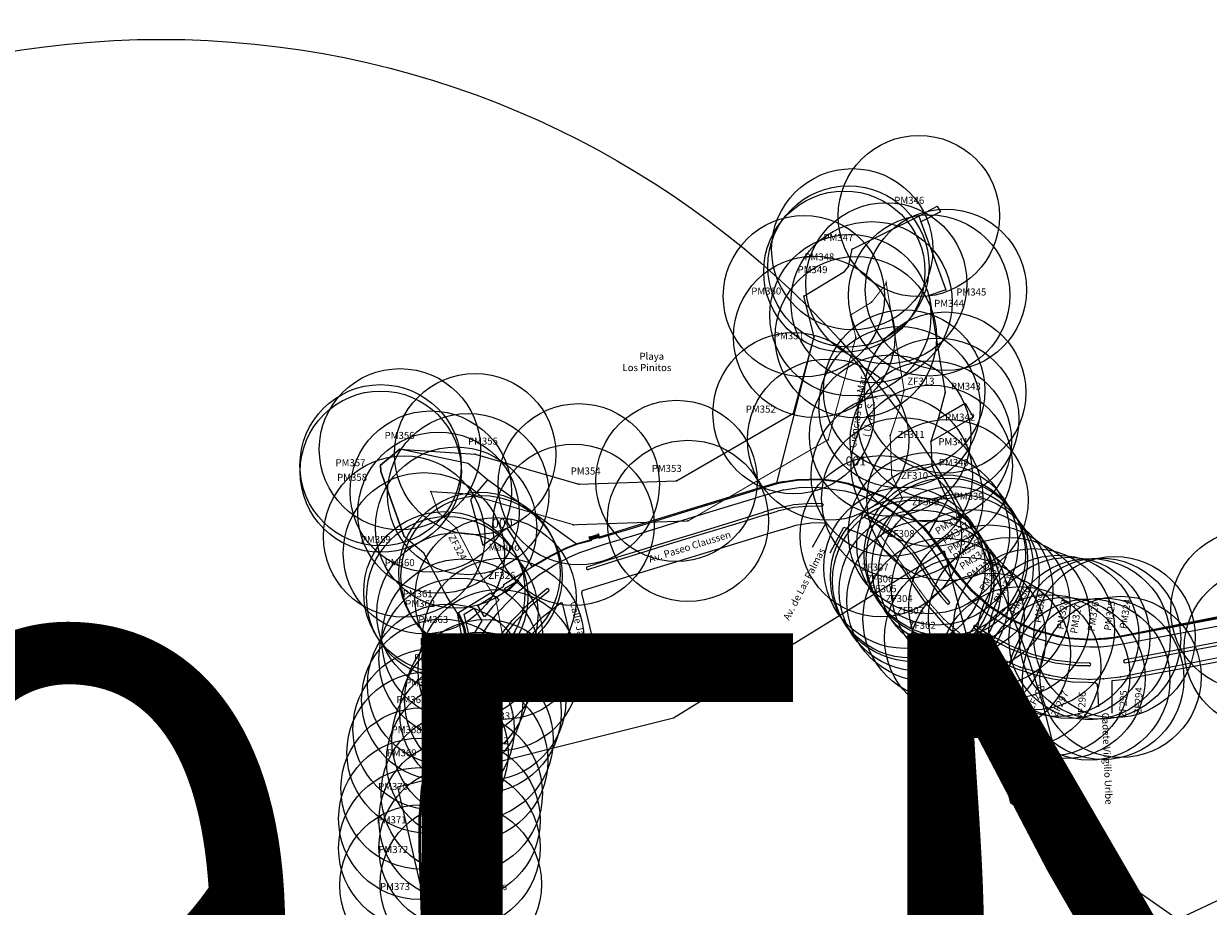
# Model space of a CAD drawing. Units: metres. Extents: x 356250 to 358650, y 2564563 to 2566363.
# Drawn here: x 358293 to 358315, y 2565494 to 2565511 of the extents above; entities that cross this region are included whole.
import ezdxf

# ---------------------------------------------------------------- set-up
doc = ezdxf.new("R2010")
doc.units = ezdxf.units.M
doc.header["$PDMODE"] = 32
doc.header["$PDSIZE"] = 3
for name, color, linetype in [('ANTERIOR DELIMITACION', 7, 'Continuous'), ('Lomo', 7, 'Continuous'), ('mun_sin', 100, 'Continuous')]:
    doc.layers.add(name, color=color, linetype=linetype)
doc.styles.add('MONOTXT4', font='MONOTXT4.shx')
doc.styles.add('style1', font='romantic.ttf')
doc.styles.add('style2', font='simplex.shx')

msp = doc.modelspace()

# ---------------------------------------------------------------- linework, layer by layer
at = {"layer": 'ANTERIOR DELIMITACION'}
for p, q in [((358309.174, 2565506.985), (358309.515, 2565507.171)), ((358309.515, 2565507.171), (358309.574, 2565507.065)), ((358307.936, 2565506.366), (358309.174, 2565506.985)), ((358309.574, 2565507.065), (358309.213, 2565506.879)), ((358309.213, 2565506.879), (358309.678, 2565505.613)), ((358307.864, 2565506.048), (358307.936, 2565506.366)), ((358307.788, 2565505.95), (358307.864, 2565506.048)), ((358307.037, 2565505.494), (358307.788, 2565505.95)), ((358309.678, 2565505.613), (358309.366, 2565505.508)), ((358307.228, 2565504.738), (358307.037, 2565505.494)), ((358309.366, 2565505.508), (358309.666, 2565503.701)), ((358306.531, 2565502.02), (358307.228, 2565504.738)), ((358309.666, 2565503.701), (358309.535, 2565503.214)), ((358309.535, 2565503.214), (358310.035, 2565503.507)), ((358310.035, 2565503.507), (358310.184, 2565503.246)), ((358310.184, 2565503.246), (358309.396, 2565502.793)), ((358309.396, 2565502.793), (358309.413, 2565502.338)), ((358299.522, 2565502.647), (358299.162, 2565502.349)), ((358300.518, 2565502.435), (358299.522, 2565502.647)), ((358299.162, 2565502.349), (358299.165, 2565502.23)), ((358300.791, 2565502.382), (358300.518, 2565502.435)), ((358301.15, 2565502.075), (358300.791, 2565502.382)), ((358309.413, 2565502.338), (358309.709, 2565501.702)), ((358299.165, 2565502.23), (358299.602, 2565501.024)), ((358301.15, 2565502.075), (358300.837, 2565501.712)), ((358302.802, 2565500.888), (358301.15, 2565502.075)), ((358306.67, 2565502.049), (358306.913, 2565502.082)), ((358306.913, 2565502.082), (358307.348, 2565502.095)), ((358307.346, 2565502.075), (358306.917, 2565502.063)), ((358307.646, 2565502.041), (358307.346, 2565502.075)), ((358307.348, 2565502.095), (358307.65, 2565502.061)), ((358306.117, 2565501.897), (358305.592, 2565501.734)), ((358305.599, 2565501.718), (358306.12, 2565501.879)), ((358306.531, 2565502.02), (358306.117, 2565501.897)), ((358306.536, 2565502.002), (358306.12, 2565501.879)), ((358306.665, 2565501.892), (358306.145, 2565501.746)), ((358306.67, 2565502.049), (358306.531, 2565502.02)), ((358306.671, 2565502.03), (358306.536, 2565502.002)), ((358306.665, 2565501.892), (358306.945, 2565501.938)), ((358306.917, 2565502.063), (358306.671, 2565502.03)), ((358306.945, 2565501.938), (358307.277, 2565501.944)), ((358307.277, 2565501.944), (358307.796, 2565501.875)), ((358307.854, 2565502), (358307.646, 2565502.041)), ((358307.65, 2565502.061), (358307.86, 2565502.014)), ((358307.796, 2565501.875), (358307.918, 2565501.843)), ((358308.493, 2565501.765), (358307.854, 2565502)), ((358307.86, 2565502.014), (358308.505, 2565501.779)), ((358300.837, 2565501.712), (358301.063, 2565500.856)), ((358304.937, 2565501.517), (358305.599, 2565501.718)), ((358305.592, 2565501.734), (358304.942, 2565501.537)), ((358305.631, 2565501.589), (358306.145, 2565501.746)), ((358306.848, 2565501.618), (358307.176, 2565501.644)), ((358307.176, 2565501.644), (358307.37, 2565501.638)), ((358307.918, 2565501.843), (358308.121, 2565501.779)), ((358308.121, 2565501.779), (358308.4, 2565501.66)), ((358308.4, 2565501.66), (358308.609, 2565501.543)), ((358308.772, 2565501.596), (358308.493, 2565501.765)), ((358308.505, 2565501.779), (358308.782, 2565501.61)), ((358309.362, 2565501.088), (358309.709, 2565501.702)), ((358304.942, 2565501.537), (358304.456, 2565501.387)), ((358304.463, 2565501.37), (358304.937, 2565501.517)), ((358304.983, 2565501.389), (358305.631, 2565501.589)), ((358305.79, 2565501.323), (358306.282, 2565501.474)), ((358306.297, 2565501.418), (358305.823, 2565501.275)), ((358306.532, 2565501.55), (358306.282, 2565501.474)), ((358306.297, 2565501.418), (358306.546, 2565501.497)), ((358306.532, 2565501.55), (358306.848, 2565501.618)), ((358306.848, 2565501.563), (358306.546, 2565501.497)), ((358307.18, 2565501.59), (358306.848, 2565501.563)), ((358307.362, 2565501.583), (358307.18, 2565501.59)), ((358308.267, 2565501.391), (358308.199, 2565501.423)), ((358308.609, 2565501.543), (358308.753, 2565501.448)), ((358308.753, 2565501.448), (358308.919, 2565501.321)), ((358309.021, 2565501.409), (358308.772, 2565501.596)), ((358308.782, 2565501.61), (358309.034, 2565501.423)), ((358309.034, 2565501.423), (358309.278, 2565501.185)), ((358303.864, 2565501.207), (358303.237, 2565501.012)), ((358304.456, 2565501.387), (358303.864, 2565501.207)), ((358303.869, 2565501.188), (358304.463, 2565501.37)), ((358303.908, 2565501.058), (358304.503, 2565501.242)), ((358304.503, 2565501.242), (358304.983, 2565501.389)), ((358305.823, 2565501.275), (358305.036, 2565501.034)), ((358305.045, 2565501.094), (358305.79, 2565501.323)), ((358306.638, 2565501.157), (358306.888, 2565501.233)), ((358306.888, 2565501.233), (358307.163, 2565501.281)), ((358307.163, 2565501.281), (358307.344, 2565501.283)), ((358307.442, 2565501.272), (358307.188, 2565500.818)), ((358307.344, 2565501.283), (358307.442, 2565501.272)), ((358307.525, 2565500.72), (358307.78, 2565501.198)), ((358307.78, 2565501.198), (358308.112, 2565501.07)), ((358308.183, 2565501.369), (358308.243, 2565501.342)), ((358308.243, 2565501.342), (358308.534, 2565501.171)), ((358308.565, 2565501.218), (358308.267, 2565501.391)), ((358308.869, 2565500.968), (358308.565, 2565501.218)), ((358308.919, 2565501.321), (358309.099, 2565501.158)), ((358309.264, 2565501.173), (358309.021, 2565501.409)), ((358299.969, 2565500.712), (358299.602, 2565501.024)), ((358301.519, 2565501.182), (358301.063, 2565500.856)), ((358301.986, 2565500.457), (358301.519, 2565501.182)), ((358303.041, 2565501.017), (358303.059, 2565501.022)), ((358303.059, 2565500.96), (358303.041, 2565501.017)), ((358303.059, 2565501.022), (358303.081, 2565500.946)), ((358303.061, 2565501.016), (358303.201, 2565501.063)), ((358303.065, 2565501.004), (358303.205, 2565501.05)), ((358303.209, 2565501.035), (358303.068, 2565500.99)), ((358303.073, 2565500.977), (358303.214, 2565501.021)), ((358303.218, 2565501.007), (358303.077, 2565500.963)), ((358303.22, 2565501.069), (358303.204, 2565501.065)), ((358303.204, 2565501.065), (358303.224, 2565500.99)), ((358303.237, 2565501.012), (358303.22, 2565501.069)), ((358303.224, 2565500.99), (358303.869, 2565501.188)), ((358303.33, 2565500.882), (358303.908, 2565501.058)), ((358304.591, 2565500.956), (358305.045, 2565501.094)), ((358305.036, 2565501.034), (358304.61, 2565500.904)), ((358306.411, 2565501.088), (358305.965, 2565500.952)), ((358306.638, 2565501.157), (358306.411, 2565501.088)), ((358308.112, 2565501.07), (358308.37, 2565500.919)), ((358308.534, 2565501.171), (358308.833, 2565500.925)), ((358309.099, 2565501.158), (358309.223, 2565501.028)), ((358309.223, 2565501.028), (358309.363, 2565500.858)), ((358309.349, 2565501.077), (358309.264, 2565501.173)), ((358309.278, 2565501.185), (358309.362, 2565501.088)), ((358309.504, 2565500.867), (358309.349, 2565501.077)), ((358309.362, 2565501.088), (358309.519, 2565500.878)), ((358302.314, 2565500.665), (358302.614, 2565500.814)), ((358302.609, 2565500.795), (358302.32, 2565500.65)), ((358302.805, 2565500.875), (358302.609, 2565500.795)), ((358302.614, 2565500.814), (358302.8, 2565500.889)), ((358302.8, 2565500.889), (358303.059, 2565500.96)), ((358303.081, 2565500.946), (358302.805, 2565500.875)), ((358302.867, 2565500.725), (358303.33, 2565500.882)), ((358303.436, 2565500.602), (358304.006, 2565500.775)), ((358304.61, 2565500.904), (358303.994, 2565500.714)), ((358304.006, 2565500.775), (358304.591, 2565500.956)), ((358305.381, 2565500.772), (358304.726, 2565500.57)), ((358305.965, 2565500.952), (358305.381, 2565500.772)), ((358308.37, 2565500.919), (358308.473, 2565500.834)), ((358308.473, 2565500.834), (358308.71, 2565500.62)), ((358308.833, 2565500.925), (358309.055, 2565500.682)), ((358309.094, 2565500.719), (358308.869, 2565500.968)), ((358309.363, 2565500.858), (358309.454, 2565500.729)), ((358309.642, 2565500.664), (358309.504, 2565500.867)), ((358309.519, 2565500.878), (358309.657, 2565500.673)), ((358300.348, 2565499.986), (358299.969, 2565500.712)), ((358301.978, 2565500.468), (358302.314, 2565500.665)), ((358302.32, 2565500.65), (358302.112, 2565500.528)), ((358302.409, 2565500.505), (358302.682, 2565500.645)), ((358302.682, 2565500.645), (358302.867, 2565500.725)), ((358303.007, 2565500.46), (358303.436, 2565500.602)), ((358303.495, 2565500.562), (358303.027, 2565500.408)), ((358303.994, 2565500.714), (358303.495, 2565500.562)), ((358304.726, 2565500.57), (358304.16, 2565500.396)), ((358308.71, 2565500.62), (358308.882, 2565500.41)), ((358309.055, 2565500.682), (358309.202, 2565500.466)), ((358309.246, 2565500.496), (358309.094, 2565500.719)), ((358309.454, 2565500.729), (358309.537, 2565500.596)), ((358309.537, 2565500.596), (358309.625, 2565500.453)), ((358309.683, 2565500.6), (358309.642, 2565500.664)), ((358309.657, 2565500.673), (358309.696, 2565500.612)), ((358309.788, 2565500.444), (358309.683, 2565500.6)), ((358309.696, 2565500.612), (358309.802, 2565500.455)), ((358301.986, 2565500.457), (358301.442, 2565500.121)), ((358301.712, 2565499.995), (358302.107, 2565500.312)), ((358302.112, 2565500.528), (358301.986, 2565500.457)), ((358302.107, 2565500.312), (358302.215, 2565500.382)), ((358302.215, 2565500.382), (358302.409, 2565500.505)), ((358304.16, 2565500.396), (358303.576, 2565500.218)), ((358308.882, 2565500.41), (358309.013, 2565500.197)), ((358309.202, 2565500.466), (358309.408, 2565500.141)), ((358309.451, 2565500.174), (358309.246, 2565500.496)), ((358309.625, 2565500.453), (358309.764, 2565500.262)), ((358309.894, 2565500.302), (358309.788, 2565500.444)), ((358309.802, 2565500.455), (358309.915, 2565500.306)), ((358301.22, 2565499.952), (358301.455, 2565500.098)), ((358301.442, 2565500.121), (358301.455, 2565500.098)), ((358301.735, 2565500.203), (358301.469, 2565500.048)), ((358301.484, 2565499.971), (358301.735, 2565500.203)), ((358303.576, 2565500.218), (358302.914, 2565500.011)), ((358309.013, 2565500.197), (358309.267, 2565499.826)), ((358309.408, 2565500.141), (358309.586, 2565499.906)), ((358309.627, 2565499.945), (358309.451, 2565500.174)), ((358309.764, 2565500.262), (358310.105, 2565499.868)), ((358309.901, 2565500.294), (358309.894, 2565500.302)), ((358310.155, 2565500.009), (358309.901, 2565500.294)), ((358309.915, 2565500.306), (358310.166, 2565500.024)), ((358300.402, 2565499.895), (358300.348, 2565499.986)), ((358300.591, 2565499.596), (358300.402, 2565499.895)), ((358300.591, 2565499.596), (358301.207, 2565499.975)), ((358300.973, 2565499.738), (358301.262, 2565499.918)), ((358301.207, 2565499.975), (358301.22, 2565499.952)), ((358301.262, 2565499.918), (358301.314, 2565499.908)), ((358301.314, 2565499.908), (358301.359, 2565499.837)), ((358301.365, 2565499.633), (358301.712, 2565499.995)), ((358301.469, 2565500.048), (358301.484, 2565499.971)), ((358301.917, 2565499.777), (358302.251, 2565500.048)), ((358302.286, 2565500.002), (358301.952, 2565499.73)), ((358302.914, 2565500.011), (358302.899, 2565499.967)), ((358302.899, 2565499.967), (358303.174, 2565498.834)), ((358309.586, 2565499.906), (358309.701, 2565499.775)), ((358309.741, 2565499.816), (358309.627, 2565499.945)), ((358310.105, 2565499.868), (358310.448, 2565499.579)), ((358310.475, 2565499.724), (358310.155, 2565500.009)), ((358310.166, 2565500.024), (358310.486, 2565499.738)), ((358300.714, 2565499.582), (358300.896, 2565499.69)), ((358300.896, 2565499.69), (358301.046, 2565499.453)), ((358301.094, 2565499.527), (358300.973, 2565499.738)), ((358301.253, 2565499.722), (358301.094, 2565499.527)), ((358301.359, 2565499.837), (358301.253, 2565499.722)), ((358301.611, 2565499.463), (358301.917, 2565499.777)), ((358301.952, 2565499.73), (358301.651, 2565499.422)), ((358302.519, 2565499.792), (358302.159, 2565499.512)), ((358302.547, 2565499.782), (358302.519, 2565499.792)), ((358302.726, 2565499.031), (358302.547, 2565499.782)), ((358309.267, 2565499.826), (358309.623, 2565499.419)), ((358310.841, 2565499.493), (358310.475, 2565499.724)), ((358310.486, 2565499.738), (358310.852, 2565499.508)), ((358313.836, 2565499.343), (358316.246, 2565499.799)), ((358316.249, 2565499.782), (358313.84, 2565499.326)), ((358300.595, 2565499.596), (358300.61, 2565499.606)), ((358300.677, 2565499.421), (358300.595, 2565499.596)), ((358300.61, 2565499.606), (358300.693, 2565499.43)), ((358300.693, 2565499.43), (358300.733, 2565499.287)), ((358300.829, 2565499.103), (358300.714, 2565499.582)), ((358301.046, 2565499.453), (358300.829, 2565499.103)), ((358301.175, 2565499.392), (358301.365, 2565499.633)), ((358301.411, 2565499.209), (358301.611, 2565499.463)), ((358302.159, 2565499.512), (358301.854, 2565499.196)), ((358310.448, 2565499.579), (358310.815, 2565499.356)), ((358311.309, 2565499.281), (358310.841, 2565499.493)), ((358310.852, 2565499.508), (358311.314, 2565499.299)), ((358313.859, 2565499.196), (358316.116, 2565499.623)), ((358300.715, 2565499.285), (358300.677, 2565499.421)), ((358300.734, 2565499.105), (358300.715, 2565499.285)), ((358300.733, 2565499.287), (358300.752, 2565499.086)), ((358300.971, 2565499.075), (358301.175, 2565499.392)), ((358301.21, 2565498.891), (358301.411, 2565499.209)), ((358301.651, 2565499.422), (358301.458, 2565499.179)), ((358309.623, 2565499.419), (358309.9, 2565499.174)), ((358310.286, 2565499.257), (358310.207, 2565499.316)), ((358310.236, 2565499.364), (358310.317, 2565499.302)), ((358310.401, 2565499.183), (358310.286, 2565499.257)), ((358310.317, 2565499.302), (358310.439, 2565499.224)), ((358310.439, 2565499.224), (358310.873, 2565498.994)), ((358310.815, 2565499.356), (358311.247, 2565499.165)), ((358311.76, 2565499.157), (358311.309, 2565499.281)), ((358311.314, 2565499.299), (358311.765, 2565499.175)), ((358312.806, 2565499.153), (358313.836, 2565499.343)), ((358313.84, 2565499.326), (358312.81, 2565499.135)), ((358300.673, 2565498.994), (358300.675, 2565499.013)), ((358300.721, 2565498.99), (358300.673, 2565498.994)), ((358300.683, 2565499.089), (358300.675, 2565499.013)), ((358300.675, 2565499.013), (358300.723, 2565499.009)), ((358300.683, 2565499.089), (358300.683, 2565499.106)), ((358300.683, 2565499.106), (358300.734, 2565499.105)), ((358300.752, 2565499.086), (358300.683, 2565499.089)), ((358300.683, 2565498.85), (358300.721, 2565498.99)), ((358300.696, 2565499.085), (358300.692, 2565499.014)), ((358300.742, 2565499.007), (358300.698, 2565498.844)), ((358300.706, 2565499.013), (358300.713, 2565499.084)), ((358300.728, 2565499.084), (358300.723, 2565499.009)), ((358300.723, 2565499.009), (358300.742, 2565499.007)), ((358300.767, 2565498.687), (358300.971, 2565499.075)), ((358301.458, 2565499.179), (358301.26, 2565498.871)), ((358301.71, 2565499.01), (358301.525, 2565498.723)), ((358301.854, 2565499.196), (358301.71, 2565499.01)), ((358309.9, 2565499.174), (358310.262, 2565498.916)), ((358310.842, 2565498.947), (358310.401, 2565499.183)), ((358310.873, 2565498.994), (358311.278, 2565498.838)), ((358311.247, 2565499.165), (358311.762, 2565499.024)), ((358311.969, 2565499.12), (358311.76, 2565499.157)), ((358311.762, 2565499.024), (358311.938, 2565498.996)), ((358311.765, 2565499.175), (358311.971, 2565499.138)), ((358311.938, 2565498.996), (358312.352, 2565498.973)), ((358312.35, 2565499.097), (358311.969, 2565499.12)), ((358311.971, 2565499.138), (358312.35, 2565499.116)), ((358312.35, 2565499.116), (358312.551, 2565499.124)), ((358312.552, 2565499.106), (358312.35, 2565499.097)), ((358312.551, 2565499.124), (358312.663, 2565499.135)), ((358312.665, 2565499.116), (358312.552, 2565499.106)), ((358312.561, 2565498.975), (358312.726, 2565498.988)), ((358312.663, 2565499.135), (358312.806, 2565499.153)), ((358312.81, 2565499.135), (358312.665, 2565499.116)), ((358312.726, 2565498.988), (358312.929, 2565499.021)), ((358312.929, 2565499.021), (358313.859, 2565499.196)), ((358315.24, 2565499.151), (358313.004, 2565498.73)), ((358313.013, 2565498.675), (358315.25, 2565499.096)), ((358300.632, 2565498.748), (358300.683, 2565498.85)), ((358300.698, 2565498.844), (358300.649, 2565498.741)), ((358301.034, 2565498.551), (358301.21, 2565498.891)), ((358301.26, 2565498.871), (358301.083, 2565498.522)), ((358310.262, 2565498.916), (358310.667, 2565498.697)), ((358311.252, 2565498.788), (358310.842, 2565498.947)), ((358311.711, 2565498.67), (358311.252, 2565498.788)), ((358311.278, 2565498.838), (358311.723, 2565498.727)), ((358312.352, 2565498.973), (358312.561, 2565498.975)), ((358312.965, 2565498.362), (358315.472, 2565498.832)), ((358300.418, 2565498.268), (358300.632, 2565498.748)), ((358300.649, 2565498.741), (358300.433, 2565498.262)), ((358300.559, 2565498.211), (358300.767, 2565498.687)), ((358300.84, 2565498.111), (358301.034, 2565498.551)), ((358301.525, 2565498.723), (358301.347, 2565498.382)), ((358310.667, 2565498.697), (358310.976, 2565498.567)), ((358310.976, 2565498.567), (358311.361, 2565498.444)), ((358312.112, 2565498.62), (358311.711, 2565498.67)), ((358311.723, 2565498.727), (358312.108, 2565498.679)), ((358312.108, 2565498.679), (358312.34, 2565498.673)), ((358312.341, 2565498.617), (358312.112, 2565498.62)), ((358301.083, 2565498.522), (358300.897, 2565498.094)), ((358301.347, 2565498.382), (358301.181, 2565498.001)), ((358311.361, 2565498.444), (358311.669, 2565498.375)), ((358311.669, 2565498.375), (358312.035, 2565498.324)), ((358312.769, 2565498.345), (358312.965, 2565498.362)), ((358312.769, 2565497.741), (358312.769, 2565498.345)), ((358300.309, 2565497.986), (358300.418, 2565498.268)), ((358300.433, 2565498.262), (358300.326, 2565497.982)), ((358300.44, 2565497.897), (358300.559, 2565498.211)), ((358300.696, 2565497.719), (358300.84, 2565498.111)), ((358312.035, 2565498.324), (358312.326, 2565498.314)), ((358312.326, 2565498.314), (358312.451, 2565498.308)), ((358312.451, 2565498.308), (358312.493, 2565498.275)), ((358312.493, 2565498.275), (358312.514, 2565497.858)), ((358300.148, 2565497.442), (358300.309, 2565497.986)), ((358300.326, 2565497.982), (358300.164, 2565497.437)), ((358300.288, 2565497.403), (358300.44, 2565497.897)), ((358300.897, 2565498.094), (358300.751, 2565497.702)), ((358301.181, 2565498.001), (358301.028, 2565497.575)), ((358301.028, 2565497.575), (358300.938, 2565497.285)), ((358300.037, 2565497.006), (358300.148, 2565497.442)), ((358300.164, 2565497.437), (358300.055, 2565497.002)), ((358300.189, 2565496.979), (358300.288, 2565497.403)), ((358300.593, 2565497.375), (358300.479, 2565496.913)), ((358300.533, 2565496.887), (358300.649, 2565497.359)), ((358300.938, 2565497.285), (358300.817, 2565496.785)), ((358299.925, 2565496.336), (358300.037, 2565497.006)), ((358300.055, 2565497.002), (358299.943, 2565496.333)), ((358300.082, 2565496.314), (358300.189, 2565496.979)), ((358300.479, 2565496.913), (358300.382, 2565496.325)), ((358300.441, 2565496.318), (358300.533, 2565496.887)), ((358300.817, 2565496.785), (358300.745, 2565496.349)), ((358300.745, 2565496.349), (358300.688, 2565495.69)), ((358299.882, 2565495.774), (358299.925, 2565496.336)), ((358299.943, 2565496.333), (358299.899, 2565495.772)), ((358300.035, 2565495.766), (358300.082, 2565496.314)), ((358300.382, 2565496.325), (358300.334, 2565495.747)), ((358300.392, 2565495.731), (358300.441, 2565496.318)), ((358299.882, 2565495.226), (358299.882, 2565495.774)), ((358299.899, 2565495.772), (358299.901, 2565495.226)), ((358300.034, 2565495.264), (358300.035, 2565495.766)), ((358300.334, 2565495.747), (358300.329, 2565495.291)), ((358300.388, 2565495.297), (358300.392, 2565495.731)), ((358300.688, 2565495.69), (358300.686, 2565495.302)), ((358300.056, 2565494.549), (358300.034, 2565495.264)), ((358300.329, 2565495.291), (358300.354, 2565494.557)), ((358300.412, 2565494.561), (358300.388, 2565495.297)), ((358300.686, 2565495.302), (358300.715, 2565494.462)), ((358299.904, 2565494.532), (358299.882, 2565495.226)), ((358299.901, 2565495.226), (358299.922, 2565494.529)), ((358300.715, 2565494.462), (358301.428, 2565494.708)), ((358299.934, 2565493.673), (358299.904, 2565494.532)), ((358299.922, 2565494.529), (358299.952, 2565493.675)), ((358300.085, 2565493.681), (358300.056, 2565494.549)), ((358301.344, 2565494.251), (358300.726, 2565494.028))]:
    msp.add_line(p, q, dxfattribs=at)
msp.add_lwpolyline([(358299.972, 2565492.525), (358299.904, 2565494.532), (358299.882, 2565495.226), (358299.882, 2565495.774), (358299.925, 2565496.336), (358300.037, 2565497.006), (358300.148, 2565497.442), (358300.309, 2565497.986), (358300.418, 2565498.268), (358300.632, 2565498.748), (358300.683, 2565499.106), (358300.591, 2565499.596), (358300.402, 2565499.895), (358300.348, 2565499.986), (358299.969, 2565500.712), (358299.602, 2565501.024), (358299.165, 2565502.23), (358299.162, 2565502.349), (358299.522, 2565502.647), (358300.922, 2565502.558), (358302.848, 2565501.995), (358304.667, 2565502.057), (358306.845, 2565503.319), (358307.228, 2565504.738), (358307.037, 2565505.494), (358307.788, 2565505.95), (358307.864, 2565506.048), (358307.936, 2565506.366), (358309.174, 2565506.985), (358309.678, 2565505.613), (358309.366, 2565505.508), (358309.666, 2565503.701), (358309.535, 2565503.214), (358309.396, 2565502.793), (358309.413, 2565502.338), (358309.709, 2565501.702), (358309.362, 2565501.088), (358309.519, 2565500.878), (358309.657, 2565500.673), (358309.696, 2565500.612), (358309.802, 2565500.455), (358309.915, 2565500.306), (358310.166, 2565500.024), (358310.486, 2565499.738), (358310.852, 2565499.508), (358311.314, 2565499.299), (358311.765, 2565499.175), (358311.971, 2565499.138), (358312.35, 2565499.116), (358312.544, 2565499.124), (358312.812, 2565499.154), (358315.361, 2565499.658)], dxfattribs=at)
at = {"layer": 'ANTERIOR DELIMITACION', "ltscale": 50, "const_width": 0.0187}
msp.add_lwpolyline([(358300.721, 2565492.549), (358300.654, 2565494.558), (358300.632, 2565495.239), (358300.632, 2565495.745), (358300.671, 2565496.245), (358300.772, 2565496.852), (358300.871, 2565497.243), (358301.02, 2565497.744), (358301.11, 2565497.98), (358301.36, 2565498.539), (358301.443, 2565499.122), (358301.302, 2565499.875), (358301.041, 2565500.287), (358301.003, 2565500.351), (358300.566, 2565501.189), (358300.239, 2565501.467), (358300.097, 2565501.859), (358300.792, 2565501.814), (358302.753, 2565501.242), (358304.88, 2565501.313), (358307.488, 2565502.825), (358308.003, 2565504.732), (358307.9, 2565505.141), (358308.295, 2565505.381), (358308.558, 2565505.719), (358308.565, 2565505.752), (358308.9, 2565503.739), (358308.816, 2565503.43), (358308.641, 2565502.9), (358308.669, 2565502.158), (358308.866, 2565501.735), (358308.468, 2565501.029), (358308.907, 2565500.444), (358309.028, 2565500.264), (358309.068, 2565500.2), (358309.193, 2565500.018), (358309.335, 2565499.83), (358309.635, 2565499.493), (358310.033, 2565499.137), (358310.497, 2565498.845), (358311.059, 2565498.592), (358311.6, 2565498.442), (358311.884, 2565498.392), (358312.345, 2565498.365), (358312.602, 2565498.376), (358312.927, 2565498.412), (358312.927, 2565498.412), (358315.607, 2565498.942)], dxfattribs=at)
at = {"layer": 'ANTERIOR DELIMITACION', "const_width": 0.000375}
msp.add_lwpolyline([(358303.559, 2565501.191), (358303.54, 2565501.269), (358303.462, 2565501.249), (358303.481, 2565501.171)], close=True, dxfattribs=at)
at = {"layer": 'ANTERIOR DELIMITACION'}
for centre, radius, start, end in [((358307.367, 2565501.611), 0.0278, 260.0618, 83.1286), ((358308.189, 2565501.397), 0.0284, 68.8087, 257.9331), ((358303.02, 2565500.435), 0.0282, 115.7902, 285.374), ((358302.267, 2565500.024), 0.0289, 310.1056, 123.2538), ((358309.72, 2565499.797), 0.0286, 230.3139, 42.7747), ((358310.22, 2565499.341), 0.0283, 54.1556, 244.3256), ((358312.343, 2565498.645), 0.0283, 266.0304, 95.2686), ((358313.01, 2565498.703), 0.028, 102.6812, 275.2482), ((358300.724, 2565497.712), 0.0288, 166.0355, 340.8196), ((358300.62, 2565497.366), 0.029, 347.6179, 160.1398), ((358300.383, 2565494.561), 0.0289, 186.8149, 0.3286)]:
    msp.add_arc(centre, radius, start, end, dxfattribs=at)
at = {"layer": 'ANTERIOR DELIMITACION', "color": 135}
for p in [(358309.174, 2565506.985), (358307.936, 2565506.366), (358307.788, 2565505.95), (358307.864, 2565506.048), (358308.569, 2565505.733), (358307.037, 2565505.494), (358309.366, 2565505.508), (358309.678, 2565505.613), (358308.295, 2565505.381), (358307.9, 2565505.141), (358307.228, 2565504.738), (358308.003, 2565504.732), (358308.9, 2565503.739), (358309.666, 2565503.701), (358306.845, 2565503.319), (358308.816, 2565503.43), (358309.535, 2565503.214), (358307.488, 2565502.825), (358308.641, 2565502.9), (358309.396, 2565502.793), (358299.522, 2565502.647), (358300.922, 2565502.558), (358299.162, 2565502.349), (358309.413, 2565502.338), (358299.165, 2565502.23), (358308.669, 2565502.158), (358302.848, 2565501.995), (358304.667, 2565502.057), (358300.097, 2565501.859), (358300.792, 2565501.814), (358308.866, 2565501.735), (358309.709, 2565501.702), (358300.239, 2565501.467), (358302.753, 2565501.242), (358304.88, 2565501.313), (358299.602, 2565501.024), (358300.566, 2565501.189), (358308.468, 2565501.029), (358309.362, 2565501.088), (358309.519, 2565500.878), (358299.969, 2565500.712), (358309.657, 2565500.673), (358309.696, 2565500.612), (358301.003, 2565500.351), (358308.907, 2565500.444), (358309.802, 2565500.455), (358301.041, 2565500.287), (358309.028, 2565500.264), (358309.068, 2565500.2), (358309.915, 2565500.306), (358300.348, 2565499.986), (358309.193, 2565500.018), (358310.166, 2565500.024), (358300.402, 2565499.895), (358301.302, 2565499.875), (358309.335, 2565499.83), (358310.486, 2565499.738), (358300.591, 2565499.596), (358309.635, 2565499.493), (358310.852, 2565499.508), (358315.361, 2565499.658), (358311.314, 2565499.299), (358300.683, 2565499.106), (358301.443, 2565499.122), (358310.033, 2565499.137), (358311.765, 2565499.175), (358311.971, 2565499.138), (358312.35, 2565499.116), (358312.544, 2565499.124), (358312.812, 2565499.154), (358310.497, 2565498.845), (358315.607, 2565498.942), (358300.632, 2565498.748), (358311.059, 2565498.592), (358301.36, 2565498.539), (358311.6, 2565498.442), (358311.884, 2565498.392), (358312.602, 2565498.376), (358312.927, 2565498.412), (358300.418, 2565498.268), (358312.345, 2565498.365), (358300.309, 2565497.986), (358301.11, 2565497.98), (358301.02, 2565497.744), (358300.148, 2565497.442), (358300.871, 2565497.243), (358300.037, 2565497.006), (358300.772, 2565496.852), (358299.925, 2565496.336), (358300.671, 2565496.245), (358299.882, 2565495.774), (358300.632, 2565495.745), (358299.882, 2565495.226), (358300.632, 2565495.239), (358299.904, 2565494.532), (358300.654, 2565494.558)]:
    msp.add_point(p, dxfattribs=at)
at = {"layer": 'Lomo'}
msp.add_circle((358295.079, 2565493.225), 17.046, dxfattribs=at)
at = {"layer": 'mun_sin', "color": 3}
msp.add_lwpolyline([(358304.706, 2565457.892), (358295.971, 2565466.668), (358292.953, 2565474.225), (358293.063, 2565477.328), (358296.512, 2565481.417), (358300.263, 2565487.037), (358299.327, 2565491.078), (358300.354, 2565492.619), (358299.486, 2565496.369), (358304.611, 2565497.651), (358309.642, 2565500.76), (358310.876, 2565496.077), (358313.99, 2565493.904), (358319.955, 2565496.716), (358326.178, 2565506.721), (358327.451, 2565518.577), (358327.147, 2565520.473), (358327.442, 2565523.226)], dxfattribs=at)
msp.add_lwpolyline([(358304.706, 2565457.892), (358295.971, 2565466.668), (358292.953, 2565474.225), (358293.063, 2565477.328), (358296.512, 2565481.417), (358300.263, 2565487.037), (358299.327, 2565491.078), (358300.354, 2565492.619), (358299.486, 2565496.369), (358304.611, 2565497.651), (358309.642, 2565500.76), (358310.876, 2565496.077), (358313.99, 2565493.904), (358319.955, 2565496.716), (358326.178, 2565506.721), (358327.451, 2565518.577), (358327.147, 2565520.473), (358327.442, 2565523.226)], dxfattribs=at)

# ---------------------------------------------------------------- texts
at = {"layer": 'ANTERIOR DELIMITACION', "color": 7}
for s, height, style, p in [('PM346', 0.1313, 'MONOTXT4', (358308.717, 2565507.211)), ('PM347', 0.1313, 'MONOTXT4', (358307.399, 2565506.52)), ('PM348', 0.1313, 'MONOTXT4', (358307.044, 2565506.158)), ('PM349', 0.1313, 'MONOTXT4', (358306.918, 2565505.922)), ('PM350', 0.1313, 'MONOTXT4', (358306.057, 2565505.523)), ('PM345', 0.1313, 'MONOTXT4', (358309.871, 2565505.506)), ('PM344', 0.1313, 'MONOTXT4', (358309.458, 2565505.295)), ('PM351', 0.1313, 'MONOTXT4', (358306.478, 2565504.692)), ('Playa', 0.1313, 'style2', (358303.977, 2565504.31)), ('Los Pinitos', 0.13125, 'style2', (358303.661, 2565504.1)), ('ZF313', 0.1313, 'MONOTXT4', (358308.96, 2565503.846)), ('PM343', 0.1313, 'MONOTXT4', (358309.77, 2565503.752)), ('PM352', 0.1313, 'MONOTXT4', (358305.955, 2565503.328)), ('PM342', 0.1313, 'MONOTXT4', (358309.663, 2565503.179)), ('PM356', 0.1313, 'MONOTXT4', (358299.237, 2565502.838)), ('ZF311', 0.1313, 'MONOTXT4', (358308.778, 2565502.858)), ('PM355', 0.1313, 'MONOTXT4', (358300.788, 2565502.732)), ('PM341', 0.1313, 'MONOTXT4', (358309.537, 2565502.722)), ('PM357', 0.1313, 'MONOTXT4', (358298.324, 2565502.331)), ('PM354', 0.1313, 'MONOTXT4', (358302.698, 2565502.177)), ('PM353', 0.1313, 'MONOTXT4', (358304.206, 2565502.225)), ('PM340', 0.1313, 'MONOTXT4', (358309.546, 2565502.335)), ('PM358', 0.1313, 'MONOTXT4', (358298.353, 2565502.059)), ('ZF310', 0.1313, 'MONOTXT4', (358308.841, 2565502.091)), ('ZF309', 0.1313, 'MONOTXT4', (358309.047, 2565501.603)), ('PM339', 0.1313, 'MONOTXT4', (358309.822, 2565501.707)), ('PM359', 0.1313, 'MONOTXT4', (358298.795, 2565500.902)), ('ZF308', 0.1313, 'MONOTXT4', (358308.591, 2565501.012)), ('Marino', 0.1313, 'style2', (358301.171, 2565500.76)), ('PM360', 0.1313, 'MONOTXT4', (358299.239, 2565500.473)), ('ZF326', 0.1313, 'MONOTXT4', (358301.164, 2565500.235)), ('ZF307', 0.1313, 'MONOTXT4', (358308.106, 2565500.389)), ('ZF306', 0.1313, 'MONOTXT4', (358308.195, 2565500.169)), ('ZF305', 0.1313, 'MONOTXT4', (358308.256, 2565499.987)), ('PM361', 0.1313, 'MONOTXT4', (358299.575, 2565499.895)), ('ZF304', 0.1313, 'MONOTXT4', (358308.555, 2565499.805)), ('PM362', 0.1313, 'MONOTXT4', (358299.621, 2565499.71)), ('ZF303', 0.1313, 'MONOTXT4', (358308.765, 2565499.582)), ('PM363', 0.1313, 'MONOTXT4', (358299.863, 2565499.415)), ('ZF302', 0.1313, 'MONOTXT4', (358308.983, 2565499.307)), ('PM364', 0.1313, 'MONOTXT4', (358299.891, 2565499.007)), ('ZF301', 0.1313, 'MONOTXT4', (358309.413, 2565498.945)), ('PM365', 0.1313, 'MONOTXT4', (358299.787, 2565498.701)), ('ZF300', 0.1313, 'MONOTXT4', (358309.972, 2565498.543)), ('PM366', 0.1313, 'MONOTXT4', (358299.62, 2565498.24)), ('ZF329', 0.1313, 'MONOTXT4', (358301.486, 2565498.407)), ('PM367', 0.1313, 'MONOTXT4', (358299.457, 2565497.925)), ('ZF331', 0.1313, 'MONOTXT4', (358301.165, 2565497.623)), ('PM368', 0.1313, 'MONOTXT4', (358299.367, 2565497.366)), ('ZF332', 0.1313, 'MONOTXT4', (358301.042, 2565497.161)), ('PM369', 0.1313, 'MONOTXT4', (358299.275, 2565496.936)), ('PM370', 0.1313, 'MONOTXT4', (358299.116, 2565496.309)), ('PM371', 0.1313, 'MONOTXT4', (358299.089, 2565495.69)), ('PM372', 0.1313, 'MONOTXT4', (358299.121, 2565495.137)), ('PM373', 0.1313, 'MONOTXT4', (358299.152, 2565494.448)), ('ZF337', 0.1313, 'MONOTXT4', (358300.75, 2565494.618))]:
    msp.add_text(s, height=height, dxfattribs=dict(at, style=style)).set_placement(p)
for s, height, rotation, style, p in [('Ciencias del Mar', 0.13125, 81.8654, 'style2', (358308.004, 2565502.662)), ('( U. A. S. )', 0.13125, 81.8654, 'style2', (358308.266, 2565502.867)), ('PM338', 0.1313, 33.6816, 'MONOTXT4', (358309.532, 2565501.053)), ('PM337', 0.1313, 33.6816, 'MONOTXT4', (358309.66, 2565500.878)), ('ZF324', 0.1313, 298.0821, 'MONOTXT4', (358300.419, 2565501.013)), ('Av. Paseo Claussen', 0.13125, 17.2581, 'style2', (358304.174, 2565500.538)), ('PM336', 0.1313, 33.6816, 'MONOTXT4', (358309.76, 2565500.701)), ('PM335', 0.1313, 33.6816, 'MONOTXT4', (358309.864, 2565500.567)), ('Av. de Las Palmas', 0.13125, 62.6817, 'style2', (358306.759, 2565499.452)), ('PM334', 0.1313, 33.6816, 'MONOTXT4', (358309.985, 2565500.398)), ('PM333', 0.1313, 33.6816, 'MONOTXT4', (358310.121, 2565500.214)), ('PM332', 0.1313, 60.0103, 'MONOTXT4', (358310.404, 2565499.991)), ('PM331', 0.1313, 60.0103, 'MONOTXT4', (358310.667, 2565499.773)), ('PM330', 0.1313, 60.0103, 'MONOTXT4', (358310.97, 2565499.565)), ('PM329', 0.1313, 81.0517, 'MONOTXT4', (358311.445, 2565499.411)), ('Calle Jaboneria', 0.13125, 283.6425, 'style2', (358302.682, 2565499.797)), ('PM328', 0.1313, 81.0517, 'MONOTXT4', (358311.864, 2565499.288)), ('PM327', 0.1313, 81.0517, 'MONOTXT4', (358312.116, 2565499.211)), ('PM326', 0.1313, 81.0517, 'MONOTXT4', (358312.439, 2565499.253)), ('PM325', 0.1313, 81.0517, 'MONOTXT4', (358312.745, 2565499.266)), ('PM324', 0.1313, 81.0517, 'MONOTXT4', (358313.033, 2565499.298)), ('ZF299', 0.1313, 63.4247, 'MONOTXT4', (358310.768, 2565497.914)), ('ZF298', 0.1313, 63.4247, 'MONOTXT4', (358311.3, 2565497.782)), ('ZF297', 0.1313, 63.4247, 'MONOTXT4', (358311.741, 2565497.658)), ('ZF296', 0.1313, 87.5368, 'MONOTXT4', (358312.26, 2565497.631)), ('ZF295', 0.1313, 87.5368, 'MONOTXT4', (358313.028, 2565497.656)), ('ZF294', 0.1313, 87.5368, 'MONOTXT4', (358313.313, 2565497.712)), ('Cadete Virgilio Uribe', 0.13125, 272.2478, 'style2', (358312.579, 2565497.746)), ('Laureles', 0.1313, 18.7243, 'style2', (358300.85, 2565494.236))]:
    msp.add_text(s, height=height, rotation=rotation, dxfattribs=dict(at, style=style)).set_placement(p)
at = {"layer": 'ANTERIOR DELIMITACION', "style": 'style1'}
for s, p in [('001', (358307.811, 2565502.345)), ('000', (358301.234, 2565501.187))]:
    msp.add_text(s, height=0.1688, dxfattribs=at).set_placement(p)
at = {"layer": 'Lomo', "insert": (358295.079, 2565493.225), "char_height": 12, "width": 99.95663, "attachment_point": 5}
msp.add_mtext('{\\fArial|b0|i0|c0|p34;219FN}', dxfattribs=at)

doc.saveas('drawing.dxf')
